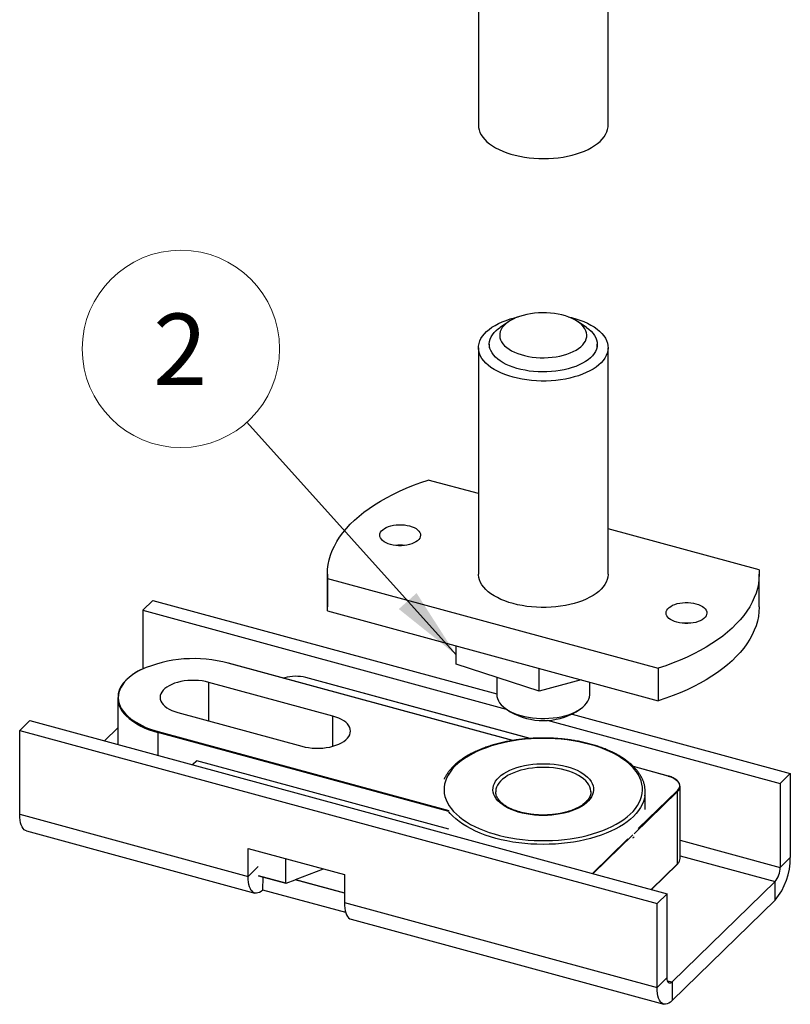
# Model space of a CAD drawing. Units: inches. Extents: x 1.7 to 81.6, y 2 to 53.2.
# Drawn here: x 18.3 to 25.7, y 24.8 to 34.3 of the extents above; entities that cross this region are included whole.
import ezdxf

# ---------------------------------------------------------------- set-up
doc = ezdxf.new("R2010")
doc.units = ezdxf.units.IN
doc.header["$LTSCALE"] = 5
doc.header["$MEASUREMENT"] = 0
doc.linetypes.add('SLD-Solid', pattern=[0])
doc.styles.add('SLDTEXTSTYLE1', font='TXT', dxfattribs={"width": 0.75})
doc.dimstyles.new('SLDDIMSTYLE0', dxfattribs={"dimtxt": 0.18, "dimasz": 0.7, "dimexe": 0, "dimexo": 0.0625, "dimgap": 0, "dimtad": 0, "dimtih": 1, "dimtoh": 1, "dimdec": 0, "dimrnd": 1e-09, "dimzin": 0, "dimdsep": 46, "dimlunit": 5, "dimtxsty": 'Standard', "dimsah": 1, "dimcen": 0.09, "dimadec": 0, "dimazin": 0, "dimtfac": 0.7, "dimtdec": 0, "dimtofl": 0, "dimtmove": 0, "dimatfit": 3, "dimfxl": 0, "dimfrac": 2, "dimtolj": 1, "dimtzin": 0, "dimarcsym": 0})

# ---------------------------------------------------------------- blocks, each defined once
blk = doc.blocks.new('SW_NOTE_10')
at = {"color": 0, "linetype": 'SLD-Solid', "lineweight": 0}
blk.add_circle((-0.6369, 0.7083), 0.9525, dxfattribs=at)
at = {"color": 0, "linetype": 'Continuous', "lineweight": 0, "insert": (-0.6438, 1.0489), "char_height": 0.689, "attachment_point": 2, "style": 'SLDTEXTSTYLE1'}
blk.add_mtext('2', dxfattribs=at)

msp = doc.modelspace()

# ---------------------------------------------------------------- linework, layer by layer
at = {"color": 7, "linetype": 'SLD-Solid', "lineweight": 25}
for p, q in [((22.6916, 35.0768), (22.6916, 33.328)), ((23.9423, 33.328), (23.9423, 34.7369)), ((22.9805, 31.4307), (22.9006, 31.3759)), ((23.7333, 31.3759), (23.6533, 31.4307)), ((22.6916, 31.1809), (22.6916, 28.9953)), ((22.7961, 31.2147), (22.7961, 31.1809)), ((23.8378, 31.1809), (23.8378, 31.2147)), ((23.9423, 28.9953), (23.9423, 31.1809)), ((22.6916, 29.772), (22.207, 29.9037)), ((25.3994, 29.0361), (23.9423, 29.4321)), ((21.2329, 28.9953), (21.2329, 28.6803)), ((25.4009, 28.6803), (25.4009, 28.9953)), ((21.2344, 28.9544), (24.4268, 28.0868)), ((21.2344, 28.6395), (21.2344, 28.9544)), ((19.5495, 28.7421), (19.4515, 28.6465)), ((19.5495, 28.7421), (22.8686, 27.8401)), ((19.4515, 28.6465), (19.4515, 28.0804)), ((19.4515, 28.6465), (22.9596, 27.693)), ((21.2344, 28.6395), (21.2329, 28.6803)), ((21.2344, 28.6395), (24.4268, 27.7719)), ((22.4762, 28.1274), (22.4762, 28.302)), ((23.0216, 27.3892), (20.2773, 28.135)), ((23.2774, 27.8657), (22.4762, 28.1274)), ((23.2774, 27.8657), (23.2774, 28.0842)), ((24.4268, 28.0868), (24.4268, 27.7719)), ((21.2854, 27.6252), (20.0876, 27.9507)), ((23.1913, 27.4087), (21.0251, 27.9974)), ((22.8686, 27.9993), (22.8686, 27.8325)), ((23.6812, 27.9745), (23.2774, 27.8657)), ((23.7653, 27.8325), (23.7653, 27.9517)), ((19.2093, 27.7999), (19.2093, 27.352)), ((19.789, 27.6593), (20.9868, 27.3337)), ((22.9585, 27.6938), (22.9985, 27.6664)), ((23.6353, 27.6664), (23.6753, 27.6938)), ((18.3613, 27.5824), (18.2634, 27.4868)), ((18.3613, 27.5824), (24.5128, 25.9106)), ((23.3555, 27.5855), (25.603, 26.9746)), ((23.5948, 27.6427), (25.701, 27.0703)), ((18.2634, 27.4868), (24.4148, 25.8149)), ((18.2634, 26.6768), (18.2634, 27.4868)), ((19.2093, 27.5101), (19.0825, 27.3864)), ((19.9683, 27.1938), (19.9297, 27.1562)), ((22.4053, 26.5334), (19.9724, 27.1946)), ((24.5245, 27.0464), (24.1862, 27.1383)), ((25.701, 27.0703), (25.603, 26.9746)), ((25.701, 27.0703), (25.701, 26.2603)), ((23.7762, 26.8933), (23.7762, 26.8964)), ((24.6128, 26.1996), (24.6128, 26.8982)), ((24.637, 26.2498), (24.637, 26.9483)), ((25.603, 26.9746), (25.603, 26.1647)), ((24.3012, 26.7245), (24.3012, 26.8933)), ((18.2634, 26.6768), (20.4686, 26.0775)), ((18.3277, 26.5164), (20.533, 25.917)), ((20.4686, 26.3475), (21.3971, 26.0951)), ((20.4686, 26.0775), (20.4686, 26.3475)), ((20.8304, 26.2492), (20.8304, 26.0155)), ((25.603, 26.1647), (25.701, 26.2603)), ((20.9253, 26.0468), (21.1951, 26.15)), ((24.3608, 25.9519), (24.6117, 26.1968)), ((24.6117, 26.1968), (24.6147, 26.1999)), ((20.567, 26.0844), (20.8327, 26.0122)), ((20.6095, 25.9453), (20.6123, 26.0721)), ((20.8356, 26.0125), (20.9214, 26.0453)), ((21.3971, 25.9161), (20.9214, 26.0454)), ((21.3971, 26.0951), (21.3971, 25.8252)), ((21.4098, 25.7277), (20.6095, 25.9453)), ((25.554, 26.0269), (24.5618, 25.0585)), ((25.554, 25.8469), (25.554, 26.0269)), ((24.5128, 25.9106), (24.4148, 25.8149)), ((24.5128, 25.1007), (24.5128, 25.9106)), ((21.3971, 25.8252), (24.4148, 25.005)), ((24.4148, 25.005), (24.4148, 25.8149)), ((25.554, 25.8469), (24.5618, 24.8785)), ((21.4615, 25.6647), (24.4792, 24.8445)), ((24.4148, 25.005), (24.5128, 25.1007)), ((24.5618, 25.0585), (24.5618, 24.8785))]:
    msp.add_line(p, q, dxfattribs=at)
at = {"color": 1, "linetype": 'SLD-Solid', "lineweight": 25}
for p, q in [((23.0193, 27.3888), (20.2758, 28.1344)), ((20.0876, 27.5781), (20.0876, 27.9507)), ((20.8119, 27.9897), (20.821, 27.9929)), ((23.1883, 27.4085), (21.0235, 27.9968)), ((21.2854, 27.3337), (21.2854, 27.6252)), ((22.4056, 26.7049), (19.5981, 27.4679)), ((19.5981, 27.4679), (19.5981, 27.2463)), ((19.6008, 27.4756), (22.4042, 26.7137)), ((19.9724, 27.1946), (19.9323, 27.1555)), ((24.5229, 27.0458), (24.1876, 27.1369)), ((24.6128, 26.8982), (24.1925, 26.488)), ((24.2326, 26.5387), (24.6076, 26.9047)), ((24.6158, 26.9012), (24.6128, 26.8982)), ((23.7903, 26.1069), (24.1316, 26.4401)), ((24.1822, 26.4779), (23.7996, 26.1044)), ((24.637, 26.4273), (25.603, 26.1647)), ((24.637, 26.2761), (25.554, 26.0269)), ((20.5658, 26.1724), (20.4686, 26.0775)), ((24.3594, 25.9523), (24.6128, 26.1996)), ((24.6158, 26.2027), (24.6128, 26.1996)), ((20.5658, 26.0874), (20.8304, 26.0155)), ((20.9253, 26.0468), (21.3971, 25.9186)), ((24.5163, 25.0709), (24.5618, 25.0585))]:
    msp.add_line(p, q, dxfattribs=at)
at = {"color": 7, "linetype": 'SLD-Solid', "lineweight": 25, "flags": 128}
for points in [[(22.6916, 33.328), (22.6928, 33.3076), (22.6976, 33.2834), (22.7059, 33.2594), (22.7178, 33.2358), (22.733, 33.2127), (22.7516, 33.1903), (22.7735, 33.1687), (22.7984, 33.148), (22.8263, 33.1283), (22.8571, 33.1098), (22.8904, 33.0925), (22.9263, 33.0765), (22.9643, 33.062), (23.0044, 33.0491), (23.0462, 33.0377), (23.0896, 33.028), (23.1343, 33.02), (23.1801, 33.0137), (23.2266, 33.0093), (23.2737, 33.0067), (23.321, 33.006), (23.3683, 33.007), (23.4153, 33.01), (23.4617, 33.0147), (23.5073, 33.0212), (23.5518, 33.0295), (23.5949, 33.0395), (23.6365, 33.0512), (23.6762, 33.0644), (23.7139, 33.0792), (23.7493, 33.0953), (23.7822, 33.1129), (23.8125, 33.1316), (23.8399, 33.1515), (23.8644, 33.1723), (23.8856, 33.1941), (23.9037, 33.2166), (23.9183, 33.2398), (23.9296, 33.2635), (23.9373, 33.2875), (23.9415, 33.3118), (23.9423, 33.328)], [(23.0251, 30.8961), (22.9841, 30.9083), (22.945, 30.922), (22.9081, 30.9373), (22.8734, 30.9539), (22.8414, 30.9718), (22.812, 30.9909), (22.7856, 31.0111), (22.7622, 31.0323), (22.7419, 31.0544), (22.725, 31.0771), (22.7114, 31.1005), (22.7013, 31.1243), (22.6948, 31.1484), (22.6918, 31.1727), (22.6924, 31.1971), (22.6965, 31.2214), (22.7043, 31.2455), (22.7155, 31.2691), (22.7302, 31.2923), (22.7482, 31.3148), (22.7695, 31.3366), (22.7939, 31.3575), (22.8213, 31.3774), (22.8516, 31.3961), (22.8845, 31.4136), (22.9199, 31.4298), (22.9576, 31.4445), (22.9973, 31.4578), (23.0389, 31.4694), (23.0758, 31.4781)], [(23.1219, 31.4925), (23.0883, 31.4824), (23.0567, 31.4708), (23.0273, 31.4577), (23.0003, 31.4433), (22.9761, 31.4276), (22.9548, 31.4109), (22.9365, 31.3932), (22.9216, 31.3747), (22.9099, 31.3556), (22.9018, 31.336), (22.8972, 31.3161), (22.8962, 31.2961), (22.8987, 31.2762), (22.9049, 31.2564), (22.9145, 31.237), (22.9276, 31.2181), (22.944, 31.2), (22.9636, 31.1827), (22.9862, 31.1664), (23.0116, 31.1513), (23.0397, 31.1374), (23.0701, 31.1249), (23.1026, 31.1139), (23.1369, 31.1045), (23.1728, 31.0968), (23.2099, 31.0908), (23.2479, 31.0867), (23.2865, 31.0843), (23.3253, 31.0838), (23.3641, 31.0851), (23.4025, 31.0882), (23.4401, 31.0932), (23.4767, 31.1), (23.512, 31.1084), (23.5456, 31.1185), (23.5772, 31.1301), (23.6066, 31.1432), (23.6335, 31.1577), (23.6577, 31.1733), (23.6791, 31.1901), (23.6973, 31.2077), (23.7123, 31.2262), (23.7239, 31.2453), (23.7321, 31.2649), (23.7367, 31.2848), (23.7377, 31.3048), (23.7351, 31.3248), (23.729, 31.3445), (23.7193, 31.3639), (23.7062, 31.3828), (23.6898, 31.4009), (23.6702, 31.4182), (23.6476, 31.4345), (23.6222, 31.4496), (23.5942, 31.4635), (23.5638, 31.476), (23.5313, 31.487), (23.4969, 31.4964), (23.4611, 31.5041), (23.424, 31.5101), (23.386, 31.5143), (23.3474, 31.5166), (23.3085, 31.5172), (23.2697, 31.5158), (23.2314, 31.5127), (23.1937, 31.5077), (23.1571, 31.501), (23.1219, 31.4925)], [(23.558, 31.4781), (23.5876, 31.4713), (23.6295, 31.4599), (23.6695, 31.4469), (23.7076, 31.4324), (23.7434, 31.4165), (23.7768, 31.3992), (23.8075, 31.3807), (23.8354, 31.361), (23.8604, 31.3403), (23.8822, 31.3186), (23.9008, 31.2962), (23.9161, 31.2732), (23.9279, 31.2496), (23.9362, 31.2256), (23.941, 31.2013), (23.9422, 31.1769), (23.9398, 31.1526), (23.9339, 31.1284), (23.9244, 31.1045), (23.9114, 31.0811), (23.8951, 31.0582), (23.8754, 31.036), (23.8525, 31.0147), (23.8266, 30.9943), (23.7977, 30.975), (23.7661, 30.9569), (23.7319, 30.94), (23.6953, 30.9245), (23.6566, 30.9105), (23.6159, 30.8981), (23.5735, 30.8872), (23.5297, 30.8781), (23.4846, 30.8707), (23.4386, 30.865), (23.3918, 30.8612), (23.3447, 30.8592), (23.2973, 30.859), (23.2501, 30.8607), (23.2033, 30.8642), (23.1571, 30.8696), (23.1118, 30.8767), (23.0677, 30.8855), (23.0251, 30.8961), (23.0251, 30.8961)], [(23.7333, 31.3759), (23.7569, 31.3583), (23.7784, 31.3391), (23.7968, 31.319), (23.8119, 31.2983), (23.8236, 31.2769), (23.8318, 31.2552), (23.8365, 31.2331), (23.8377, 31.211), (23.8353, 31.1888), (23.8294, 31.1669), (23.82, 31.1452), (23.8071, 31.1241), (23.7909, 31.1035), (23.7714, 31.0838), (23.7489, 31.0649), (23.7234, 31.047), (23.6951, 31.0303), (23.6642, 31.0148), (23.631, 31.0008), (23.5956, 30.9881), (23.5583, 30.977), (23.5194, 30.9676), (23.4791, 30.9598), (23.4377, 30.9538), (23.3954, 30.9496), (23.3526, 30.9471), (23.3096, 30.9465), (23.2666, 30.9477), (23.224, 30.9508), (23.182, 30.9557), (23.1409, 30.9623), (23.101, 30.9706), (23.0626, 30.9806), (23.0259, 30.9923), (22.9913, 31.0054), (22.9588, 31.02), (22.9288, 31.0359), (22.9014, 31.053), (22.8769, 31.0712), (22.8554, 31.0904), (22.8371, 31.1105), (22.822, 31.1312), (22.8103, 31.1526), (22.802, 31.1743), (22.7973, 31.1964), (22.7961, 31.2185), (22.7985, 31.2407), (22.8045, 31.2626), (22.8139, 31.2842), (22.8267, 31.3054), (22.843, 31.3259), (22.8624, 31.3457), (22.885, 31.3646), (22.9006, 31.3759)], [(21.2344, 28.9544), (21.2329, 28.9994), (21.2351, 29.0443), (21.2409, 29.0892), (21.2504, 29.1339), (21.2635, 29.1783), (21.2802, 29.2225), (21.3004, 29.2662), (21.3242, 29.3094), (21.3515, 29.3521), (21.3822, 29.3942), (21.4164, 29.4356), (21.4538, 29.4762), (21.4946, 29.516), (21.5385, 29.5548), (21.5856, 29.5927), (21.6357, 29.6295), (21.6887, 29.6652), (21.7446, 29.6997), (21.8032, 29.733), (21.8646, 29.765), (21.9284, 29.7957), (21.9947, 29.8249), (22.0633, 29.8527), (22.1341, 29.879), (22.207, 29.9037)], [(21.8433, 29.2811), (21.8204, 29.2884), (21.7997, 29.2972), (21.7815, 29.3074), (21.7662, 29.3188), (21.754, 29.3311), (21.7452, 29.3442), (21.74, 29.3578), (21.7383, 29.3716), (21.7404, 29.3854), (21.746, 29.3989), (21.7552, 29.4119), (21.7677, 29.4241), (21.7834, 29.4354), (21.8019, 29.4454), (21.8229, 29.4541), (21.8459, 29.4612), (21.8706, 29.4666), (21.8966, 29.4702), (21.9232, 29.472), (21.9501, 29.4719), (21.9767, 29.4699), (22.0025, 29.4661), (22.027, 29.4605), (22.0499, 29.4532), (22.0706, 29.4444), (22.0888, 29.4342), (22.1041, 29.4228), (22.1163, 29.4105), (22.1251, 29.3974), (22.1304, 29.3839), (22.132, 29.37), (22.13, 29.3563), (22.1243, 29.3427), (22.1151, 29.3297), (22.1026, 29.3175), (22.0869, 29.3062), (22.0684, 29.2962), (22.0475, 29.2875), (22.0244, 29.2804), (21.9997, 29.275), (21.9738, 29.2714), (21.9471, 29.2696), (21.9203, 29.2697), (21.8937, 29.2717), (21.8679, 29.2755), (21.8433, 29.2811)], [(23.0251, 28.7104), (22.9841, 28.7226), (22.945, 28.7364), (22.9081, 28.7516), (22.8734, 28.7682), (22.8414, 28.7861), (22.812, 28.8053), (22.7856, 28.8255), (22.7622, 28.8467), (22.7419, 28.8687), (22.725, 28.8914), (22.7114, 28.9148), (22.7013, 28.9386), (22.6948, 28.9628), (22.6918, 28.9871), (22.6916, 28.9953)], [(23.9423, 28.9953), (23.9422, 28.9913), (23.9398, 28.9669), (23.9339, 28.9427), (23.9244, 28.9189), (23.9114, 28.8954), (23.8951, 28.8726), (23.8754, 28.8504), (23.8525, 28.829), (23.8266, 28.8087), (23.7977, 28.7893), (23.7661, 28.7712), (23.7319, 28.7543), (23.6953, 28.7389), (23.6566, 28.7249), (23.6159, 28.7124), (23.5735, 28.7016), (23.5297, 28.6924), (23.4846, 28.685), (23.4386, 28.6794), (23.3918, 28.6755), (23.3447, 28.6735), (23.2973, 28.6734), (23.2501, 28.6751), (23.2033, 28.6786), (23.1571, 28.6839), (23.1118, 28.691), (23.0677, 28.6999), (23.0251, 28.7104)], [(25.3994, 29.0361), (25.4009, 28.9912), (25.3987, 28.9462), (25.3929, 28.9014), (25.3835, 28.8567), (25.3704, 28.8122), (25.3537, 28.7681), (25.3334, 28.7244), (25.3096, 28.6811), (25.2823, 28.6384), (25.2516, 28.5963), (25.2175, 28.5549), (25.18, 28.5143), (25.1393, 28.4746), (25.0953, 28.4357), (25.0483, 28.3979), (24.9982, 28.3611), (24.9451, 28.3254), (24.8893, 28.2908), (24.8306, 28.2575), (24.7693, 28.2255), (24.7054, 28.1949), (24.6391, 28.1656), (24.5705, 28.1378), (24.4997, 28.1116), (24.4268, 28.0868)], [(24.6068, 28.5301), (24.584, 28.5374), (24.5632, 28.5462), (24.5451, 28.5563), (24.5297, 28.5677), (24.5175, 28.58), (24.5087, 28.5931), (24.5035, 28.6067), (24.5018, 28.6205), (24.5039, 28.6343), (24.5095, 28.6478), (24.5187, 28.6608), (24.5313, 28.6731), (24.5469, 28.6843), (24.5654, 28.6944), (24.5864, 28.703), (24.6094, 28.7101), (24.6341, 28.7155), (24.6601, 28.7192), (24.6867, 28.7209), (24.7136, 28.7208), (24.7402, 28.7189), (24.766, 28.715), (24.7905, 28.7094), (24.8134, 28.7021), (24.8341, 28.6933), (24.8523, 28.6831), (24.8676, 28.6718), (24.8798, 28.6594), (24.8886, 28.6464), (24.8939, 28.6328), (24.8955, 28.619), (24.8935, 28.6052), (24.8878, 28.5917), (24.8786, 28.5787), (24.8661, 28.5664), (24.8504, 28.5552), (24.832, 28.5451), (24.811, 28.5365), (24.7879, 28.5294), (24.7632, 28.524), (24.7373, 28.5203), (24.7106, 28.5185), (24.6838, 28.5186), (24.6572, 28.5206), (24.6314, 28.5245), (24.6068, 28.5301)], [(25.4009, 28.6803), (25.4009, 28.6762), (25.3987, 28.6312), (25.3929, 28.5864), (25.3835, 28.5417), (25.3704, 28.4972), (25.3537, 28.4531), (25.3334, 28.4094), (25.3096, 28.3661), (25.2823, 28.3234), (25.2516, 28.2814), (25.2175, 28.24), (25.18, 28.1994), (25.1393, 28.1596), (25.0953, 28.1208), (25.0483, 28.0829), (24.9982, 28.0461), (24.9451, 28.0104), (24.8893, 27.9759), (24.8306, 27.9426), (24.7693, 27.9106), (24.7054, 27.8799), (24.6391, 27.8507), (24.5705, 27.8229), (24.4997, 27.7966), (24.4268, 27.7719)], [(20.0876, 27.9507), (20.0561, 27.9582), (20.0233, 27.9639), (19.9894, 27.9677), (19.955, 27.9696), (19.9204, 27.9695), (19.8859, 27.9676), (19.8521, 27.9637), (19.8193, 27.958), (19.7879, 27.9504), (19.7582, 27.9412), (19.7307, 27.9304), (19.7056, 27.9181), (19.6832, 27.9045), (19.6638, 27.8897), (19.6477, 27.8739), (19.6349, 27.8573), (19.6257, 27.8401), (19.6202, 27.8225), (19.6184, 27.8047), (19.6203, 27.7869), (19.626, 27.7693), (19.6353, 27.7521), (19.6482, 27.7355), (19.6645, 27.7198), (19.684, 27.705), (19.7064, 27.6915), (19.7316, 27.6792), (19.7593, 27.6684), (19.789, 27.6593)], [(22.8686, 27.8325), (22.87, 27.8145), (22.8749, 27.7939), (22.8834, 27.7737), (22.8954, 27.7539), (22.9107, 27.7348), (22.9294, 27.7164), (22.9511, 27.699), (22.9759, 27.6826), (23.0033, 27.6675), (23.0333, 27.6537), (23.0656, 27.6413), (23.0999, 27.6305), (23.1359, 27.6213), (23.1734, 27.6137), (23.212, 27.608), (23.2515, 27.6041), (23.2916, 27.602), (23.3318, 27.6017), (23.3719, 27.6033), (23.4116, 27.6068), (23.4505, 27.6121), (23.4883, 27.6191), (23.5247, 27.6279), (23.5595, 27.6383), (23.5923, 27.6503), (23.6229, 27.6637), (23.6511, 27.6786), (23.6765, 27.6946), (23.6991, 27.7118), (23.7185, 27.7299), (23.7348, 27.7488), (23.7477, 27.7685), (23.7571, 27.7886), (23.7629, 27.8091), (23.7652, 27.8298), (23.7653, 27.8325)], [(20.9868, 27.3337), (21.0182, 27.3263), (21.0511, 27.3206), (21.0849, 27.3168), (21.1194, 27.3149), (21.154, 27.3149), (21.1885, 27.3169), (21.2223, 27.3208), (21.2551, 27.3265), (21.2865, 27.334), (21.3162, 27.3433), (21.3437, 27.3541), (21.3688, 27.3664), (21.3912, 27.38), (21.4106, 27.3948), (21.4267, 27.4106), (21.4395, 27.4272), (21.4487, 27.4444), (21.4542, 27.462), (21.456, 27.4798), (21.4541, 27.4976), (21.4484, 27.5152), (21.4391, 27.5324), (21.4262, 27.549), (21.4099, 27.5647), (21.3904, 27.5795), (21.3679, 27.593), (21.3428, 27.6053), (21.3151, 27.616), (21.2854, 27.6252)], [(23.6037, 27.3865), (23.5474, 27.3947), (23.4903, 27.401), (23.4325, 27.4056), (23.3743, 27.4083), (23.3159, 27.4092), (23.2575, 27.4082), (23.1993, 27.4054), (23.1416, 27.4008), (23.0845, 27.3944), (23.0283, 27.3862), (22.9731, 27.3763), (22.9193, 27.3647), (22.8669, 27.3513), (22.8161, 27.3364), (22.7673, 27.3199), (22.7205, 27.3019), (22.6759, 27.2824), (22.6337, 27.2616), (22.594, 27.2395), (22.557, 27.2162), (22.5229, 27.1918), (22.4917, 27.1664), (22.4635, 27.14), (22.4386, 27.1128), (22.4169, 27.0848), (22.3986, 27.0562), (22.3836, 27.0271), (22.3722, 26.9976), (22.3643, 26.9678), (22.3599, 26.9378), (22.359, 26.9077), (22.3618, 26.8777), (22.3681, 26.8477), (22.3779, 26.8181), (22.3912, 26.7888), (22.4079, 26.7599), (22.4281, 26.7317), (22.4515, 26.7041), (22.4782, 26.6773), (22.508, 26.6515), (22.5407, 26.6265), (22.5764, 26.6027), (22.6149, 26.58), (22.6559, 26.5586), (22.6994, 26.5385), (22.7452, 26.5198), (22.7931, 26.5026), (22.843, 26.487), (22.8946, 26.4729), (22.9479, 26.4604), (23.0024, 26.4497), (23.0582, 26.4407), (23.1149, 26.4334), (23.1724, 26.428), (23.2304, 26.4244), (23.2887, 26.4226), (23.3471, 26.4226), (23.4055, 26.4245), (23.4634, 26.4282), (23.5209, 26.4337), (23.5776, 26.441), (23.6333, 26.45), (23.6878, 26.4608), (23.741, 26.4733), (23.7926, 26.4875), (23.8424, 26.5032), (23.8902, 26.5205), (23.936, 26.5392), (23.9794, 26.5593), (24.0203, 26.5808), (24.0587, 26.6035), (24.0943, 26.6274), (24.127, 26.6523), (24.1566, 26.6782), (24.1832, 26.7051), (24.2065, 26.7326), (24.2265, 26.7609), (24.2432, 26.7898), (24.2564, 26.8191), (24.2661, 26.8488), (24.2722, 26.8787), (24.2748, 26.9087), (24.2739, 26.9388), (24.2694, 26.9688), (24.2613, 26.9986), (24.2497, 27.0281), (24.2347, 27.0572), (24.2163, 27.0858), (24.1945, 27.1137), (24.1694, 27.1409), (24.1412, 27.1672), (24.1099, 27.1926), (24.0756, 27.217), (24.0385, 27.2403), (23.9988, 27.2623), (23.9565, 27.2831), (23.9118, 27.3025), (23.8649, 27.3205), (23.816, 27.3369), (23.7652, 27.3518), (23.7128, 27.3651), (23.6589, 27.3767), (23.6037, 27.3865)], [(23.4623, 27.1544), (23.5015, 27.1471), (23.5395, 27.138), (23.5757, 27.1274), (23.6101, 27.1151), (23.6423, 27.1014), (23.6721, 27.0863), (23.6992, 27.0699), (23.7235, 27.0524), (23.7449, 27.0339), (23.763, 27.0146), (23.7778, 26.9944), (23.7893, 26.9737), (23.7972, 26.9526), (23.8016, 26.9312), (23.8023, 26.9097), (23.7995, 26.8882), (23.7932, 26.867), (23.7832, 26.8461), (23.7699, 26.8257), (23.7532, 26.8059), (23.7332, 26.787), (23.7102, 26.7691), (23.6843, 26.7522), (23.6556, 26.7366), (23.6244, 26.7222), (23.591, 26.7093), (23.5555, 26.698), (23.5183, 26.6882), (23.4796, 26.6801), (23.4396, 26.6738), (23.3988, 26.6693), (23.3573, 26.6665), (23.3156, 26.6657), (23.2739, 26.6667), (23.2324, 26.6695), (23.1917, 26.6741), (23.1518, 26.6806), (23.1131, 26.6888), (23.076, 26.6986), (23.0407, 26.7101), (23.0074, 26.7231), (22.9763, 26.7375), (22.9479, 26.7532), (22.9221, 26.7702), (22.8993, 26.7882), (22.8795, 26.8072), (22.863, 26.8269), (22.8499, 26.8474), (22.8402, 26.8683), (22.834, 26.8896), (22.8314, 26.9111), (22.8325, 26.9326), (22.8371, 26.954), (22.8452, 26.9751), (22.8569, 26.9957), (22.8719, 27.0158), (22.8902, 27.0351), (22.9118, 27.0536), (22.9363, 27.071), (22.9636, 27.0873), (22.9935, 27.1023), (23.0259, 27.1159), (23.0603, 27.1281), (23.0967, 27.1387), (23.1347, 27.1476), (23.1741, 27.1548), (23.2145, 27.1602), (23.2557, 27.1638), (23.2974, 27.1656), (23.3391, 27.1656), (23.3807, 27.1637), (23.4219, 27.1599), (23.4623, 27.1544)], [(24.5229, 27.0458), (24.5475, 27.0379), (24.5696, 27.0283), (24.5889, 27.0172), (24.6048, 27.0047), (24.6172, 26.9913), (24.6258, 26.977), (24.6303, 26.9623), (24.6307, 26.9474), (24.627, 26.9327), (24.6193, 26.9183), (24.6076, 26.9047)], [(18.3277, 26.5164), (18.3187, 26.5198), (18.3064, 26.528), (18.2954, 26.5398), (18.2859, 26.5552), (18.2779, 26.5739), (18.2716, 26.5957), (18.267, 26.6204), (18.2643, 26.6475), (18.2634, 26.6768)], [(24.1822, 26.4492), (24.1876, 26.4544), (24.1925, 26.4593)], [(20.6095, 25.9453), (20.5935, 25.9325), (20.5778, 25.9232), (20.5625, 25.9174), (20.5479, 25.9153), (20.5341, 25.9168), (20.5212, 25.9219), (20.5095, 25.9306), (20.499, 25.9427), (20.49, 25.9582), (20.4824, 25.9767), (20.4764, 25.9983), (20.4721, 26.0224), (20.4695, 26.0489), (20.4686, 26.0775)], [(21.3971, 25.8252), (21.398, 25.7966), (21.4006, 25.7701), (21.4049, 25.7459), (21.4109, 25.7244), (21.4185, 25.7058), (21.4276, 25.6903), (21.438, 25.6782), (21.4498, 25.6695), (21.4615, 25.6647)], [(24.5618, 25.0585), (24.5523, 25.0509), (24.5431, 25.047), (24.5346, 25.0471), (24.5272, 25.051), (24.5211, 25.0587), (24.5165, 25.0699), (24.5138, 25.084), (24.5128, 25.1007)], [(24.5618, 24.8785), (24.5454, 24.8641), (24.5291, 24.8533), (24.5133, 24.8463), (24.498, 24.843), (24.4836, 24.8436), (24.4702, 24.8479), (24.4579, 24.8561), (24.4469, 24.868), (24.4373, 24.8834), (24.4294, 24.9021), (24.4231, 24.9239), (24.4185, 24.9485), (24.4157, 24.9757), (24.4148, 25.005)]]:
    msp.add_lwpolyline(points, dxfattribs=at)
at = {"color": 1, "linetype": 'SLD-Solid', "lineweight": 25, "flags": 128}
for points in [[(19.433, 28.0714), (19.4198, 28.0646), (19.3851, 28.0449), (19.3533, 28.0239), (19.3245, 28.0019), (19.2988, 27.9788), (19.2763, 27.9549), (19.2573, 27.9302), (19.2417, 27.9048), (19.2296, 27.879), (19.2212, 27.8528), (19.2164, 27.8263), (19.2153, 27.7997), (19.2179, 27.7732), (19.2241, 27.7468), (19.234, 27.7207), (19.2475, 27.695), (19.2645, 27.6699), (19.2849, 27.6455), (19.3087, 27.6219), (19.3356, 27.5992), (19.3578, 27.583)], [(23.4544, 27.119), (23.4151, 27.1244), (23.3751, 27.1279), (23.3346, 27.1297), (23.294, 27.1295), (23.2535, 27.1276), (23.2135, 27.1238), (23.1744, 27.1182), (23.1364, 27.1108), (23.0997, 27.1017), (23.0648, 27.091), (23.0319, 27.0788), (23.0012, 27.0651), (22.9729, 27.05), (22.9474, 27.0337), (22.9247, 27.0164), (22.9051, 26.998), (22.8887, 26.9789), (22.8757, 26.9591), (22.8662, 26.9387), (22.8601, 26.918), (22.8577, 26.8971), (22.8576, 26.8941)], [(23.7762, 26.8964), (23.7761, 26.8999), (23.7731, 26.9207), (23.7666, 26.9414), (23.7566, 26.9617), (23.7432, 26.9814), (23.7264, 27.0005), (23.7064, 27.0187), (23.6833, 27.0359), (23.6574, 27.052), (23.6288, 27.0669), (23.5978, 27.0804), (23.5646, 27.0925), (23.5294, 27.103), (23.4926, 27.1118), (23.4544, 27.119)], [(24.298, 26.8525), (24.2938, 26.8312), (24.2847, 26.8009), (24.2721, 26.771), (24.2561, 26.7415), (24.2366, 26.7126), (24.2137, 26.6843), (24.1876, 26.6568), (24.1583, 26.6302), (24.1259, 26.6045), (24.0906, 26.5799), (24.0524, 26.5564), (24.0116, 26.5341), (23.9682, 26.5132), (23.9225, 26.4936), (23.8745, 26.4755), (23.8245, 26.4589), (23.7727, 26.444), (23.7192, 26.4306), (23.6642, 26.4189), (23.608, 26.409), (23.5507, 26.4008), (23.4925, 26.3945), (23.4337, 26.3899), (23.3745, 26.3872), (23.3151, 26.3863), (23.2556, 26.3873), (23.1964, 26.3901), (23.1377, 26.3948), (23.0796, 26.4013), (23.0223, 26.4096), (22.9662, 26.4196), (22.9113, 26.4314), (22.8579, 26.4448), (22.8061, 26.4599), (22.7563, 26.4766), (22.7084, 26.4948), (22.6628, 26.5145), (22.6196, 26.5355), (22.579, 26.5578), (22.541, 26.5814), (22.5058, 26.6061), (22.4737, 26.6318), (22.4445, 26.6585), (22.4186, 26.6861), (22.4053, 26.7021)]]:
    msp.add_lwpolyline(points, dxfattribs=at)
at = {"color": 7, "linetype": 'SLD-Solid', "lineweight": 25}
for centre, radius, start, end in [((21.9352, 28.8974), 0.3768, 83.51864, 96.48136), ((24.6987, 28.1464), 0.3768, 83.51864, 96.48136), ((19.9424, 26.9255), 1.254, 74.58182, 113.96482), ((20.2771, 28.1334), 0.0016, 80.73183, 143.96753), ((19.437, 27.7994), 0.2254, 134.66842, 228.38425), ((20.9292, 27.6397), 0.3693, 75.19948, 107.03992), ((21.0248, 27.9959), 0.0016, 80.73183, 143.96753), ((23.3169, 28.2234), 0.6416, 240.24789, 299.75211), ((19.7974, 28.2497), 0.7986, 236.59746, 255.74932), ((19.6102, 27.468), 0.0121, 140.51294, 180.34344), ((19.9711, 27.1906), 0.00423, 71.58383, 131.32619), ((24.5717, 26.9484), 0.0646, 313.03784, 48.78419), ((24.0385, 26.8933), 0.2627, 351.07331, 9.09891), ((24.6057, 26.8978), 0.00717, 3.39156, 74.33381), ((24.5679, 26.2524), 0.0691, 313.90704, 357.79598), ((25.0613, 26.2549), 0.6397, 320.37183, 0.48455), ((25.3883, 26.1634), 0.2147, 320.51294, 0.34344)]:
    msp.add_arc(centre, radius, start, end, dxfattribs=at)
at = {"color": 1, "linetype": 'SLD-Solid', "lineweight": 25}
for centre, radius, start, end in [((19.7495, 28.1342), 0.6833, 227.43543, 257.1926), ((24.5242, 27.0448), 0.0016, 80.73533, 143.96701), ((24.609, 26.1995), 0.00381, 315.35447, 1.91129)]:
    msp.add_arc(centre, radius, start, end, dxfattribs=at)
at = {"color": 7, "linetype": 'SLD-Solid', "lineweight": 25}
msp.add_ellipse((20.8356, 26.0176), major_axis=(0.00421, 0.00464), ratio=0.677591, start_param=2.500287, end_param=4.071083, dxfattribs=at)
for points, knots in [([(19.4283, 28.0703), (19.4224, 28.0674), (19.405, 28.0587), (19.3784, 28.043), (19.3485, 28.0232), (19.3214, 28.0024), (19.2983, 27.9822), (19.2855, 27.9685), (19.2798, 27.9624)], [0, 0, 0, 0, 0.094433, 0.282661, 0.470931, 0.659228, 0.847519, 1, 1, 1, 1]), ([(20.8174, 27.9928), (20.8167, 27.9926), (20.8142, 27.9918), (20.8119, 27.9909), (20.8103, 27.9902)], [0, 0, 0, 0, 0.269238, 1, 1, 1, 1]), ([(24.2973, 26.9378), (24.2968, 26.9415), (24.295, 26.955), (24.2886, 26.9784), (24.2781, 27.0077), (24.2643, 27.0366), (24.2474, 27.065), (24.2275, 27.0929), (24.2045, 27.1202), (24.1786, 27.1467), (24.1499, 27.1723), (24.1184, 27.197), (24.0843, 27.2207), (24.0477, 27.2433), (24.0087, 27.2646), (23.9676, 27.2848), (23.9243, 27.3036), (23.879, 27.3211), (23.832, 27.3372), (23.7834, 27.3518), (23.7332, 27.365), (23.6817, 27.3766), (23.6397, 27.3847), (23.6055, 27.3904), (23.5711, 27.3957), (23.5253, 27.4016), (23.4702, 27.4069), (23.4146, 27.4107), (23.3588, 27.4127), (23.3028, 27.4131), (23.2468, 27.4119), (23.1911, 27.409), (23.1357, 27.4044), (23.081, 27.3982), (23.027, 27.3904), (22.9739, 27.381), (22.9219, 27.37), (22.8712, 27.3575), (22.8219, 27.3435), (22.7742, 27.328), (22.7283, 27.3111), (22.6842, 27.2928), (22.6421, 27.2732), (22.6022, 27.2524), (22.5645, 27.2303), (22.5293, 27.207), (22.4966, 27.1827), (22.4666, 27.1573), (22.4394, 27.131), (22.4151, 27.1038), (22.3937, 27.0758), (22.3757, 27.0472), (22.3644, 27.0268), (22.36, 27.0158), (22.3596, 27.0147)], [0, 0, 0, 0, 0.007189, 0.026807, 0.0465, 0.066298, 0.086217, 0.106254, 0.126398, 0.146626, 0.166917, 0.187248, 0.207602, 0.227967, 0.248329, 0.268685, 0.28903, 0.309363, 0.329684, 0.349993, 0.370292, 0.39058, 0.41086, 0.418857, 0.429536, 0.4498, 0.470062, 0.490319, 0.510574, 0.530828, 0.551082, 0.571336, 0.591593, 0.611853, 0.632118, 0.652388, 0.672666, 0.692953, 0.713249, 0.733557, 0.753878, 0.774212, 0.79456, 0.814923, 0.835299, 0.855687, 0.876082, 0.896475, 0.916853, 0.9372, 0.957495, 0.977714, 0.997832, 1, 1, 1, 1]), ([(24.6129, 26.9997), (24.6102, 27.0024), (24.6035, 27.0092), (24.5897, 27.019), (24.572, 27.029), (24.5524, 27.0376), (24.5362, 27.0431), (24.5267, 27.0458), (24.5245, 27.0464)], [0, 0, 0, 0, 0.135626, 0.338861, 0.542751, 0.746637, 0.93957, 1, 1, 1, 1]), ([(23.7759, 26.8959), (23.776, 26.8944), (23.7767, 26.8868), (23.7747, 26.8732), (23.7697, 26.8552), (23.7614, 26.8374), (23.7502, 26.8199), (23.7361, 26.803), (23.7192, 26.7866), (23.6995, 26.7708), (23.6773, 26.7558), (23.6525, 26.7416), (23.6254, 26.7284), (23.5961, 26.7163), (23.5648, 26.7054), (23.5318, 26.6958), (23.4972, 26.6876), (23.4613, 26.6808), (23.4244, 26.6755), (23.3867, 26.6718), (23.3485, 26.6697), (23.31, 26.6692), (23.2716, 26.6703), (23.2336, 26.673), (23.1961, 26.6773), (23.1595, 26.6831), (23.124, 26.6904), (23.0899, 26.6991), (23.0574, 26.7092), (23.0268, 26.7206), (22.9982, 26.7332), (22.9719, 26.7467), (22.9481, 26.7612), (22.9269, 26.7764), (22.9084, 26.7923), (22.8927, 26.8086), (22.8799, 26.8253), (22.8699, 26.8422), (22.8627, 26.8592), (22.8587, 26.8765), (22.8571, 26.8881), (22.8576, 26.894), (22.8576, 26.894)], [0, 0, 0, 0, 0.0074036, 0.0356676, 0.0638405, 0.0913216, 0.1180677, 0.1442825, 0.1701837, 0.1959296, 0.22162, 0.2473055, 0.2730151, 0.2987665, 0.3245658, 0.3504122, 0.3763015, 0.4022276, 0.4281839, 0.4541634, 0.4801592, 0.5061646, 0.5321731, 0.5581764, 0.5841672, 0.6101387, 0.6360837, 0.6619951, 0.6878655, 0.7136878, 0.739456, 0.7651665, 0.7908204, 0.8164275, 0.8420126, 0.8676077, 0.8932833, 0.9191579, 0.9454058, 0.9722407, 0.9998249, 1, 1, 1, 1])]:
    msp.add_open_spline(points, degree=3, knots=knots, dxfattribs=at)

# ---------------------------------------------------------------- block references
at = {"color": 7, "linetype": 'Continuous', "lineweight": 0}
msp.add_blockref('SW_NOTE_10', (20.4563, 30.461), dxfattribs=at)

# ---------------------------------------------------------------- leaders
msp.add_leader([(22.4762, 28.2147), (20.4563, 30.461)], dimstyle='SLDDIMSTYLE0', dxfattribs=at)

doc.saveas('drawing.dxf')
